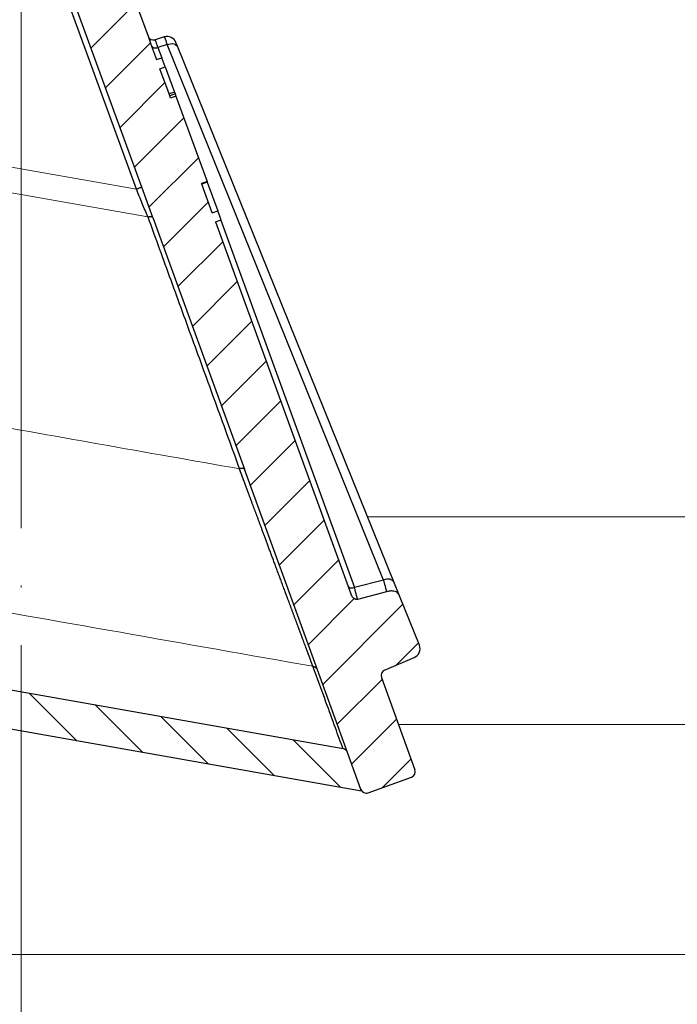
# Model space of a CAD drawing. Units: millimetres. Extents: x 2673 to 4786, y 0 to 1485.
# Drawn here: x 3307 to 3341, y 851 to 902 of the extents above; entities that cross this region are included whole.
import ezdxf

# ---------------------------------------------------------------- set-up
doc = ezdxf.new("R2010")
doc.units = ezdxf.units.MM
doc.linetypes.add('ACAD_ISO04W100', pattern=[30, 24, -3, 0, -3])
doc.linetypes.add('DOT_CENTER', pattern=[14, 12, -1, 0, -1])
doc.layers.add('1', color=7, linetype='Continuous')
for name, color, linetype, lineweight in [('вспомогательный', 140, 'Continuous', 20), ('маскировка', 93, 'Continuous', 25), ('Оси', 10, 'ACAD_ISO04W100', 13), ('Основной', 7, 'Continuous', 30), ('штриховка', 251, 'Continuous', 0)]:
    doc.layers.add(name, color=color, linetype=linetype, lineweight=lineweight)

# ---------------------------------------------------------------- blocks, each defined once
blk = doc.blocks.new('3100ТК')
blk.add_wipeout([(3.5278769005199564, -162.7228703031014), (57.59005472701075, -162.7228703031014), (58.5278769005195, -159.22287030310162), (58.5278769005195, -100.1790672094084), (58.68386217004726, -99.22496177016671), (58.9854768711052, -98.58690866525197), (59.341032867026506, -98.12594536306474), (59.622332971596904, -97.86131311700615), (62.486272092455664, -96.13639238984712), (64.07137401542423, -95.01114608467805), (65.46066943735123, -93.7029402892162), (66.96454727322603, -91.82052485763947), (67.92068913994183, -90.18948585170708), (68.50633291842126, -88.8750068461998), (68.97345376208943, -87.47393195383881), (69.32861487116435, -85.89026651668038), (69.47448001242299, -84.56884075721231), (69.51915553922683, -83.6637342187808), (69.52787690052266, -32.13529842662831), (69.67432350992951, -31.781745036035545), (70.02787690052287, -31.63529842662868), (71.52787690051875, -31.63529842662868), (71.88143029111211, -31.488851817221843), (72.02787690051866, -31.135298426629078), (72.02787690051866, -30.135298880859665), (72.17432350992522, -29.781745490265678), (72.52787690051859, -29.63529888085887), (76.02787690052679, -29.63529888085887), (77.21920744450703, -29.38861170997623), (78.14919724408641, -28.756619224418927), (78.81992185376706, -27.732789190194666), (79.02787690052693, -26.6352988808587), (79.02787690052693, -23.844133663866046), (79.17432350993349, -23.49058027327206), (79.52787690052685, -23.344133663866415), (96.8403497520822, -23.344133663866415), (97.53814021192412, -23.060435607290856), (97.84000707705782, -22.370310612173313), (97.85378749219552, -21.84405778959652), (111.54143029111896, -8.156414990671578), (111.89498368171233, -8.009968381264713), (112.52787690052729, -8.009968381264713), (113.83240447199748, -7.7577688393089375), (115.0027506346803, -6.984842115417962), (115.77943491309559, -5.80510176856626), (116.02787690052736, -4.509968381264997), (116.02787690052736, -3.4545161714817993), (116.16820700035785, -3.1071869862518895), (116.51042715217622, -2.954820757972783), (126.52787690052668, -2.6050037044150542), (126.52787690052668, 0.4472650383831933), (119.04226346655261, 0.18586165715035463), (118.78650310673257, 0.17693030858021075), (117.2732003413166, 0.12408461153776784), (116.09582195382842, 0.08296965226367092), (113.96089172433071, 0.008416245838276382), (100.07460722452241, 0.007385945701344099), (99.47358309206537, 0.007341587479743339), (98.93887265809457, 0.0073021235003807305), (98.27423136953365, 0.007253070053138799), (97.5126269812622, 0.007196860303110952), (97.15422498841355, 0.007170408661380634), (96.05661097344937, 0.007089399924609552), (95.09341633656236, 0.007018311928476351), (94.42449472080423, 0.006968942574275161), (92.15952917205199, 0.006801778165424821), (91.1381687267288, 0.006726397277105889), (89.93523968963149, 0.006637615828992693), (89.66287804242268, 0.006617514342792674), (89.29973460992784, 0.006590712761948225), (88.73231232629573, 0.006548834504428669), (88.339095941122, 0.006519813407521724), (87.61229874486594, 0.006466172581184537), (86.64883958156878, 0.0063950650618664895), (86.64883958156877, 0.0063950650618664895), (83.45574591227276, 0.006159400718928509), (3.5278769005199138, 0.0006672033929362442)]).dxf.layer = 'маскировка'
blk.add_wipeout([(3.5278769015325917, -162.7228703031014), (-50.5343009249582, -162.7228703034379), (-51.47212309848875, -159.222870303444), (-51.47212309885628, -100.17906720975077), (-51.62810836838997, -99.22496177051005), (-51.929723069451875, -98.58690866559724), (-52.28527906537605, -98.12594536341217), (-52.5665791699481, -97.86131311735534), (-55.43051829081761, -96.13639239021416), (-57.01562021379318, -95.01114608505495), (-58.40491563572832, -93.70294028960174), (-59.90879347161482, -91.82052485803436), (-60.864935338340786, -90.18948585210794), (-61.45057911682841, -88.87500684660426), (-61.917699960505296, -87.47393195424621), (-62.27286106959007, -85.89026651709), (-62.41872621085694, -84.56884075762281), (-62.4634017376664, -83.66373421919161), (-62.472123099282975, -32.135298427039146), (-62.61856970869203, -31.78174503644729), (-62.972123099286314, -31.635298427042613), (-64.47212309928217, -31.635298427051964), (-64.82567648987647, -31.488851817647316), (-64.97212309928521, -31.13529842705546), (-64.97212309929144, -30.135298881286047), (-65.11856970870019, -29.78174549069297), (-65.47212309929448, -29.635298881288378), (-68.97212309930266, -29.63529888131015), (-70.16345364328447, -29.38861171043493), (-71.09344344286777, -28.756619224883423), (-71.7641680525548, -27.73278919066334), (-71.9721230993215, -26.63529888132865), (-71.97212309933886, -23.844133664336), (-72.11856970874761, -23.49058027374292), (-72.4721230993419, -23.344133664339495), (-89.78459595089726, -23.34413366444724), (-90.48238641074092, -23.06043560787603), (-90.78425327587894, -22.370310612760363), (-90.79803369101991, -21.844057790183655), (-104.48567649002855, -8.156414991343922), (-104.83922988062284, -8.009968381939274), (-105.4721230994378, -8.009968381943196), (-106.77665067090955, -7.757768839995549), (-107.94699683359717, -6.984842116111878), (-108.7236811120198, -5.805101769264979), (-108.97212309945965, -4.509968381965251), (-108.97212309946622, -3.4545161721820534), (-109.11245319929886, -3.1071869869530246), (-109.45467335111819, -2.9548207586760213), (-119.4721230994708, -2.6050037051806783), (-119.4721230994898, 0.4472650376175693), (-111.98650966551412, 0.18586165643137065), (-111.25624958920444, 0.16036041335664208), (-110.21744654026676, 0.12408461153734152), (-109.40185767969943, 0.09560362093736785), (-107.6820675274702, 0.035547225457179366), (-95.41577133291209, -0.007042103142509859), (-93.90363128278544, -0.00693050056310085), (-92.27694204773452, -0.006810443750481454), (-91.88267612699376, -0.006781345193360266), (-91.03232433718658, -0.006718585495150364), (-90.34499789240726, -0.006667857783668296), (-89.03906093668125, -0.00657147389858892), (-88.12261707536398, -0.006503836315090439), (-87.36782708966751, -0.006448129497897526), (-85.78262887765581, -0.006331134905138924), (-85.16709683688374, -0.006285705936107888), (-84.36519586411691, -0.0062265221211248445), (-83.51748145296317, -0.006163957073056281), (-82.6926868942639, -0.006103083610781823), (-81.82206660863325, -0.006038828008570363), (-80.81397098916734, -0.005964426122716304), (-79.30184614484551, -0.00585282466551007), (-81.3180187989003, -0.006001627065614912), (-78.06464877645872, -0.005761514063976847), (-76.39999211123315, 0.006159400221406486), (3.527876900519733, 0.0006672033929362442)]).dxf.layer = 'маскировка'
at = {"layer": 'вспомогательный', "linetype": 'Continuous'}
for p, q in [((67.02787690051991, -83.42621670315657), (-50.97230347399045, -83.42621670315657)), ((60.78414148193815, -94.24791497502156), (-45.61348919803095, -94.24791497502156)), ((40.02637340097954, -106.2484426160318), (-14.73531879418169, -106.2484426160318))]:
    blk.add_line(p, q, dxfattribs=at)
blk = doc.blocks.new('05100 4Е')
at = {"layer": 'штриховка', "linetype": 'Continuous'}
h = blk.add_hatch(dxfattribs=at)
h.set_pattern_fill('_USER', color=256, scale=2, angle=315, pattern_type=0)
h.set_pattern_definition([(315, (0, 0), (1.414213562373095, 1.414213562373095), [])])
edge = h.paths.add_edge_path()
edge.add_arc((22121.54357445713, 2684.752693139847), 10, 180, 204.9999999999777)
edge.add_line((22112.48049658676, 2680.52651052244), (22126.42189806328, 2650.62907857444))
edge.add_arc((22142.73548215487, 2658.236264529777), 18.00006400189556, 205.0001060516264, 259.9998939486536)
edge.add_line((22139.60977103207, 2640.509667731487), (22187.02672634169, 2632.148779167203))
edge.add_arc((22186.97463188851, 2631.853336841436), 0.2999999998452059, 19.999999982949987, 80.00000001708548, ccw=False)
edge.add_line((22187.25653967463, 2631.955942884297), (22187.95575424945, 2630.034866628616))
edge.add_line((22187.95575424945, 2630.034866628616), (22187.98716173535, 2629.948575270302))
edge.add_line((22187.98716173535, 2629.948575270302), (22139.26262856194, 2638.5400250912))
edge.add_arc((22142.7355921163, 2658.236180152805), 20.00000000151875, 205.0000000014817, 259.9999999978242, ccw=False)
edge.add_line((22124.60943637442, 2649.783814916867), (22110.66788101269, 2679.681576872758))
edge.add_arc((22121.5435104606, 2684.752981825959), 11.99993600348089, 179.9999322584103, 205.0000677415904, ccw=False)
edge.add_line((22109.54357445713, 2684.752996013647), (22109.54357445713, 2689.735636566192))
edge.add_arc((22109.04357445713, 2689.735636566192), 0.5, 0, 90)
edge.add_line((22109.04357445713, 2690.235636566192), (22107.54357445713, 2690.235636566192))
edge.add_arc((22107.54357445713, 2690.735636566192), 0.5, 180, 270, ccw=False)
edge.add_line((22107.04357445713, 2690.735636566192), (22107.04357445713, 2692.424843044882))
edge.add_arc((22107.54357445713, 2692.424843044882), 0.4999999999999176, 95.00000000007742, 180, ccw=False)
edge.add_line((22107.49999658576, 2692.922940393928), (22108.86972117996, 2693.042775768073))
edge.add_arc((22108.84357445713, 2693.341634177501), 0.2999999999998171, 275.0000000000774, 360)
edge.add_line((22109.14357445713, 2693.341634177501), (22109.14357445713, 2696.302047165619))
edge.add_arc((22108.84357445713, 2696.302047165619), 0.3000000000000114, 0, 84.9999999999227)
edge.add_line((22108.86972117996, 2696.600905575046), (22107.49999658576, 2696.720740949191))
edge.add_arc((22107.54357445713, 2697.218838298237), 0.5, 180, 264.9999999999227, ccw=False)
edge.add_line((22107.04357445713, 2697.218838298237), (22107.04357445713, 2700.03513749086))
edge.add_arc((22107.54357445713, 2700.03513749086), 0.5, 90, 180, ccw=False)
edge.add_line((22107.54357445713, 2700.53513749086), (22109.97239989186, 2700.53513749086))
edge.add_arc((22109.97239989186, 2699.53513749086), 1.000000000000001, 15.000000000021373, 90, ccw=False)
edge.add_line((22110.93832571815, 2699.793956535962), (22111.54357445713, 2697.53513749086))
edge.add_line((22111.54357445713, 2697.53513749086), (22111.54357445713, 2684.752693139847))
h = blk.add_hatch(dxfattribs=at)
h.set_pattern_fill('_USER', color=256, scale=2, angle=225, pattern_type=0)
h.set_pattern_definition([(225, (0, 0), (1.414213562373095, -1.414213562373095), [])])
edge = h.paths.add_edge_path()
edge.add_line((22175.67983016949, 2672.534104041731), (22175.86776869365, 2672.602508070396))
edge.add_line((22175.86776869365, 2672.602508070396), (22174.15766797702, 2677.300971174326))
edge.add_line((22174.15766797702, 2677.300971174326), (22173.96972945287, 2677.232567145661))
edge.add_line((22173.96972945287, 2677.232567145661), (22172.1689363941, 2682.180205411728))
edge.add_arc((22171.22924377332, 2681.838185268402), 0.9999999999999366, 20.00000000002822, 70.2850550009711)
edge.add_arc((22171.22924377332, 2681.838185268402), 0.9999999999999796, 70.2850550009711, 77.63042029601277)
edge.add_arc((22171.22924377332, 2681.838185268402), 0.99999999999984, 77.63042029601277, 109.9999999999892)
edge.add_line((22170.88722362999, 2682.777877889188), (22169.9475310092, 2682.435857745862))
edge.add_arc((22170.28955115253, 2681.496165125076), 1.000000000000019, 109.9999999999892, 142.3695797038993)
edge.add_arc((22170.28955115253, 2681.496165125076), 0.9999999999998471, 142.3695797038993, 149.7151893005279)
edge.add_arc((22170.28955115253, 2681.496165125076), 0.999999999999717, 149.7151893005279, 200.0000000000282)
edge.add_line((22169.34985853174, 2681.154144981751), (22169.40617692017, 2680.99941148126))
edge.add_line((22169.40617692017, 2680.99941148126), (22169.83456486015, 2679.822425289388))
edge.add_line((22169.83456486015, 2679.822425289388), (22170.70589155719, 2677.428474864302))
edge.add_line((22170.70589155719, 2677.428474864302), (22171.91190117661, 2674.114990667306))
edge.add_line((22171.91190117661, 2674.114990667306), (22176.53306002206, 2661.418461087706))
edge.add_line((22176.53306002206, 2661.418461087706), (22177.10728643015, 2659.840786997836))
edge.add_line((22177.10728643015, 2659.840786997836), (22181.88398506906, 2646.716915347891))
edge.add_line((22181.88398506906, 2646.716915347891), (22185.68761741915, 2636.266521354109))
edge.add_line((22185.68761741915, 2636.266521354109), (22187.25653967463, 2631.955942884297))
edge.add_line((22187.25653967463, 2631.955942884297), (22187.95575424945, 2630.034866628616))
edge.add_arc((22188.23766203604, 2630.137472671448), 0.3000000002762953, 199.9999999471843, 289.999999947201)
edge.add_line((22188.34026807887, 2629.855564884859), (22190.59553036876, 2630.67641322884))
edge.add_arc((22190.49292432541, 2630.958321015241), 0.3000000002764121, 290.0000000527819, 380.0000000527641)
edge.add_line((22190.77483211181, 2631.060927058593), (22189.02529303684, 2635.867746161517))
edge.add_arc((22189.30720082308, 2635.970352204514), 0.3000000000001616, 112.9999999999992, 199.9999999999793, ccw=False)
edge.add_line((22189.18998148453, 2636.24650366055), (22190.73836845187, 2636.903754933931))
edge.add_arc((22190.54300288763, 2637.364007360658), 0.499999999999939, 293.0000000000043, 381.999999999975)
edge.add_line((22191.00659481491, 2637.551310657365), (22189.96601145701, 2640.126844846392))
edge.add_spline(control_points=[(22189.96601145701, 2640.126844846392), (22189.95946406938, 2640.141857361149), (22189.94648031845, 2640.17162778961), (22189.92118901722, 2640.212797718864), (22189.89091003412, 2640.250750536105), (22189.84926400872, 2640.289961509026), (22189.78062442186, 2640.334646804632), (22189.68297794678, 2640.368160707053), (22189.57818749295, 2640.379176789569), (22189.47871607992, 2640.37372298511), (22189.38804959015, 2640.356127439601), (22189.3257714126, 2640.338887965238), (22189.29690541088, 2640.33089744337)], knot_values=[0, 0, 0, 0, 0.04908791234590081, 0.0973433487159202, 0.1444576527930505, 0.1943704446845533, 0.2683269709640907, 0.3884819519687234, 0.5000686437457336, 0.5825269032702154, 0.68653514002709, 0.7763916730612028, 0.7763916730612028, 0.7763916730612028, 0.7763916730612028], degree=3, periodic=0)
edge.add_line((22189.29690541088, 2640.33089744337), (22187.7866990784, 2639.932465193973))
edge.add_spline(control_points=[(22187.7866990784, 2639.932465193973), (22187.78342268924, 2639.931684610353), (22187.77652431119, 2639.930041120815), (22187.76331695853, 2639.928180653594), (22187.74354475356, 2639.927223348754), (22187.71424910429, 2639.929978596264), (22187.67689814232, 2639.939803516663), (22187.63145613818, 2639.960310755588), (22187.58469872993, 2639.992544643959), (22187.54333770374, 2640.032667120356), (22187.50931304815, 2640.075405750958), (22187.48059850312, 2640.119824683169), (22187.46643606106, 2640.153358295978), (22187.45935715564, 2640.170119635432)], knot_values=[0, 0, 0, 0, 0.01009979517494005, 0.02126492646722849, 0.03995890936419691, 0.06936567653975098, 0.1091587595104012, 0.1552621737373285, 0.218269260265641, 0.2784874918873474, 0.3274553575218648, 0.3819846054566408, 0.4364782883843464, 0.4364782883843464, 0.4364782883843464, 0.4364782883843464], degree=3, periodic=0)
edge.add_line((22187.45935715564, 2640.170119635432), (22187.29822110992, 2640.612837282513))
edge.add_line((22187.29822110992, 2640.612837282513), (22180.38314405136, 2659.611855354683))
edge.add_line((22180.38314405136, 2659.611855354683), (22180.6650518376, 2659.714461397681))
edge.add_line((22180.6650518376, 2659.714461397681), (22180.49409483093, 2660.184161913196))
edge.add_line((22180.49409483093, 2660.184161913196), (22180.21213151632, 2660.081708433162))
edge.add_line((22180.21213151632, 2660.081708433162), (22179.66495481539, 2661.585064063429))
edge.add_line((22179.66495481539, 2661.585064063429), (22179.65254675991, 2661.619154915672))
edge.add_line((22179.65254675991, 2661.619154915672), (22179.93445454615, 2661.72176095867))
edge.add_line((22179.93445454615, 2661.72176095867), (22178.31757396913, 2666.164103833989))
edge.add_line((22178.31757396913, 2666.164103833989), (22178.03566618289, 2666.061497790991))
edge.add_line((22178.03566618289, 2666.061497790991), (22177.98905611309, 2666.189557905299))
edge.add_line((22177.98905611309, 2666.189557905299), (22177.95601379423, 2666.280340930231))
edge.add_line((22177.95601379423, 2666.280340930231), (22177.47608142647, 2667.598944273513))
edge.add_line((22177.47608142647, 2667.598944273513), (22177.75793368433, 2667.701702879473))
edge.add_line((22177.75793368433, 2667.701702879473), (22177.58697472115, 2668.171408770454))
edge.add_line((22177.58697472115, 2668.171408770454), (22177.30506693492, 2668.068802727456))
edge.add_line((22177.30506693492, 2668.068802727456), (22177.04918826608, 2668.771823592202))
edge.add_line((22177.04918826608, 2668.771823592202), (22176.85984902217, 2669.292028889461))
edge.add_line((22176.85984902217, 2669.292028889461), (22175.67983016949, 2672.534104041731))
at = {"color": 0, "linetype": 'Continuous'}
for p, q in [((22176.25115228524, 2661.315854908949), (22171.6299932866, 2674.012384909446)), ((22176.53306002206, 2661.418461087706), (22171.91190117661, 2674.114990667306)), ((22177.85863507098, 2668.855412844232), (22177.37511389206, 2668.707585584701)), ((22177.37511389206, 2668.707585584701), (22177.57216712662, 2668.166186272325)), ((22189.13435311275, 2640.947031356228), (22177.85863507098, 2668.855412844232)), ((22180.65035356151, 2659.708938549592), (22187.6241467359, 2640.548599275012)), ((22189.13435311275, 2640.947031356228), (22187.6241467359, 2640.548599275012)), ((22187.02672634169, 2632.148779167203), (22139.60977103207, 2640.509667731487))]:
    blk.add_line(p, q, dxfattribs=at)
at = {"color": 7, "linetype": 'Continuous'}
for p, q in [((22176.53306002206, 2661.418461087706), (22171.91190117661, 2674.114990667306)), ((22175.67983016949, 2672.534104041731), (22176.85984902217, 2669.292028889461)), ((22176.85984902217, 2669.292028889461), (22177.04918826608, 2668.771823592202)), ((22177.70585625837, 2669.253389914758), (22177.22946831983, 2669.10774350567)), ((22177.04918826608, 2668.771823592202), (22177.30506693492, 2668.068802727456)), ((22178.39559006451, 2668.764642723443), (22178.31563403801, 2668.962540833484)), ((22189.67130810628, 2640.856261235439), (22178.39559006451, 2668.764642723443)), ((22177.30506693492, 2668.068802727456), (22177.58697472115, 2668.171408770454)), ((22177.75793368433, 2667.701702879473), (22177.58697472115, 2668.171408770454)), ((22177.47608142647, 2667.598944273513), (22177.75793368433, 2667.701702879473)), ((22177.75793368433, 2667.701702879473), (22178.23792158047, 2666.382946973228)), ((22177.95601379423, 2666.280340930231), (22177.47608142647, 2667.598944273513)), ((22178.23792158047, 2666.382946973228), (22177.95601379423, 2666.280340930231)), ((22177.98905611309, 2666.189557905299), (22177.95601379423, 2666.280340930231)), ((22178.27096389932, 2666.292163948297), (22177.98905611309, 2666.189557905299)), ((22178.03566618289, 2666.061497790991), (22177.98905611309, 2666.189557905299)), ((22178.31757396913, 2666.164103833989), (22178.03566618289, 2666.061497790991)), ((22178.23792158047, 2666.382946973228), (22178.27096389932, 2666.292163948297)), ((22178.27096389932, 2666.292163948297), (22178.31757396913, 2666.164103833989)), ((22178.31757396913, 2666.164103833989), (22179.93445454615, 2661.72176095867)), ((22179.93445454615, 2661.72176095867), (22179.65254675991, 2661.619154915672)), ((22179.66495481539, 2661.585064063429), (22179.65254675991, 2661.619154915672)), ((22179.94686260162, 2661.687670106427), (22179.66495481539, 2661.585064063429)), ((22180.21213151632, 2660.081708433162), (22179.66495481539, 2661.585064063429)), ((22179.93445454615, 2661.72176095867), (22179.94686260162, 2661.687670106427)), ((22179.94686260162, 2661.687670106427), (22180.49409483093, 2660.184161913196)), ((22177.10728643015, 2659.840786997836), (22176.53306002206, 2661.418461087706)), ((22177.10728643015, 2659.840786997836), (22176.53306002206, 2661.418461087706)), ((22180.21213151632, 2660.081708433162), (22180.49409483093, 2660.184161913196)), ((22180.6650518376, 2659.714461397681), (22180.49409483093, 2660.184161913196)), ((22177.10728643015, 2659.840786997836), (22181.88398506906, 2646.716915347891)), ((22177.10728643015, 2659.840786997836), (22181.88398506906, 2646.716915347891)), ((22180.38314405136, 2659.611855354683), (22180.6650518376, 2659.714461397681)), ((22180.38314405136, 2659.611855354683), (22187.29822110992, 2640.612837282513)), ((22185.68761741915, 2636.266521354109), (22181.88398506906, 2646.716915347891)), ((22185.68761741915, 2636.266521354109), (22181.88398506906, 2646.716915347891)), ((22187.29822110992, 2640.612837282513), (22187.45935715564, 2640.170119635432)), ((22189.96601145701, 2640.126844846392), (22189.67130810628, 2640.856261235439)), ((22189.29690541088, 2640.33089744337), (22187.7866990784, 2639.932465193973)), ((22191.00659481491, 2637.551310657365), (22189.96601145701, 2640.126844846392)), ((22187.98716173535, 2629.948575270302), (22139.26262856194, 2638.5400250912)), ((22189.18998148453, 2636.24650366055), (22190.73836845187, 2636.903754933931)), ((22187.25653967463, 2631.955942884297), (22185.68761741915, 2636.266521354109)), ((22187.25653967463, 2631.955942884297), (22185.68761741915, 2636.266521354109)), ((22189.02529303684, 2635.867746161517), (22190.77483211181, 2631.060927058593)), ((22187.95575424945, 2630.034866628616), (22187.25653967463, 2631.955942884297)), ((22187.95575424945, 2630.034866628616), (22187.25653967463, 2631.955942884297)), ((22188.34026807887, 2629.855564884859), (22190.59553036876, 2630.67641322884)), ((22187.98716173535, 2629.948575270302), (22187.95575424945, 2630.034866628616))]:
    blk.add_line(p, q, dxfattribs=at)
for centre, radius, start, end in [((22177.14175680841, 2669.394634932459), 0.3000000000000004, 200.000000000016, 287.0000000000305), ((22177.85204211073, 2668.775237536776), 0.5000000000000339, 21.99999999997505, 107.0000000000343), ((22190.54300288763, 2637.364007360658), 0.499999999999939, 293.0000000000043, 21.99999999997505), ((22189.30720082308, 2635.970352204514), 0.3000000000001616, 112.9999999999992, 199.9999999999792), ((22186.97463188851, 2631.853336841436), 0.2999999998452059, 19.99999998295005, 80.00000001708551), ((22190.49292432541, 2630.958321015241), 0.3000000002764121, 290.0000000527819, 20.00000005276413), ((22188.23766203604, 2630.137472671448), 0.3000000002762953, 199.9999999471843, 289.999999947201)]:
    blk.add_arc(centre, radius, start, end, dxfattribs=at)
at = {"color": 0, "linetype": 'Continuous'}
for points in [[(22177.70585625837, 2669.253389914758), (22177.71197584166, 2669.247729840901), (22177.72218366542, 2669.228481683057), (22177.7363564473, 2669.195943827903), (22177.75437090492, 2669.150414662114), (22177.76513236032, 2669.121932669202), (22177.78048405475, 2669.080161440629), (22177.80088143808, 2669.023131026724), (22177.8267799602, 2668.948871477815), (22177.85863507098, 2668.855412844232)], [(22177.04918826608, 2668.771823592202), (22177.16711869684, 2668.688697894886), (22177.37511389206, 2668.707585584701)], [(22177.37511389206, 2668.707585584701), (22177.34574107543, 2668.796704117767), (22177.31898307826, 2668.876301516169), (22177.29511610153, 2668.945564009612), (22177.27441634619, 2669.003677827804), (22177.25731059577, 2669.049438721566), (22177.24402741551, 2669.082253676527), (22177.23470169399, 2669.101797126593), (22177.22946831983, 2669.10774350567)], [(22177.85863507098, 2668.855412844232), (22178.19846757709, 2668.895123898209), (22178.39559006451, 2668.764642723443)], [(22176.53306002206, 2661.418461087706), (22176.52316341955, 2661.414858989527), (22176.51326681262, 2661.411256903485), (22176.48675987944, 2661.401609151797), (22176.4504911697, 2661.388408406297), (22176.40575643246, 2661.372126278718), (22176.35492103743, 2661.353623691134), (22176.30379356999, 2661.335014795063), (22176.25115228524, 2661.315854908949)], [(22176.84833142886, 2659.868354496627), (22176.70420096654, 2660.21771183403), (22176.5556486706, 2660.577787187732), (22176.40410632542, 2660.945110147063), (22176.25115228524, 2661.315854908949)], [(22176.84833142886, 2659.868354496627), (22176.87820766369, 2659.875630715063), (22176.90840110546, 2659.881528242193), (22176.93836094576, 2659.885809956663), (22176.96746232334, 2659.888249850112), (22176.99503572687, 2659.888730496341), (22177.0205215263, 2659.887184303396), (22177.03793161328, 2659.884672460464), (22177.05360924413, 2659.881062688287), (22177.06746667261, 2659.876416082426), (22177.07941615246, 2659.870793738439), (22177.09144478203, 2659.862618648659), (22177.1003761924, 2659.853347904282), (22177.1063428575, 2659.843170343473), (22177.10683230469, 2659.841982616413), (22177.10728643015, 2659.840786997836)], [(22176.84833142886, 2659.868354496627), (22178.04276985394, 2656.587153101202), (22179.23678305833, 2653.306525472289), (22180.43092959664, 2650.025643080143), (22181.62507613494, 2646.744760687997)], [(22181.88398506906, 2646.716915347891), (22181.88354138171, 2646.71808478198), (22181.88306406581, 2646.719246715427), (22181.87709332251, 2646.729467467017), (22181.86814967198, 2646.738779730957), (22181.85610000301, 2646.746993604987), (22181.84415039867, 2646.752634920729), (22181.83029438936, 2646.757300678868), (22181.8146196321, 2646.760929691452), (22181.79721378389, 2646.763460770525), (22181.77173533854, 2646.765032199077), (22181.744170785, 2646.764575897197), (22181.71507897719, 2646.762159042403), (22181.68512876281, 2646.757898593566), (22181.65494440249, 2646.752020196819), (22181.62507613494, 2646.744760687997)], [(22185.45612612707, 2636.449835882567), (22185.455771589, 2636.450788719557), (22185.45472655571, 2636.45359707122), (22185.45300266402, 2636.458229666812), (22185.45061155075, 2636.464655235595), (22185.44756485272, 2636.472842506825), (22185.44387420674, 2636.482760209763), (22185.43955124964, 2636.494377073666), (22185.43460761824, 2636.507661827794), (22185.42905494935, 2636.522583201406), (22185.42290487979, 2636.539109923759), (22185.41616904639, 2636.557210724114), (22185.40885908595, 2636.576854331728), (22185.40098663531, 2636.598009475861), (22185.39256333127, 2636.62064488577), (22185.38360081066, 2636.644729290717), (22185.37411071029, 2636.670231419957), (22185.36410466699, 2636.697120002752), (22185.35359431758, 2636.725363768359), (22185.34259129886, 2636.754931446037), (22185.33110724767, 2636.785791765045), (22185.31915380081, 2636.817913454643), (22185.30674259512, 2636.851265244087), (22185.2938852674, 2636.885815862638), (22185.28059345448, 2636.921534039554), (22185.26687879318, 2636.958388504094), (22185.2527529203, 2636.996347985516), (22185.23822747268, 2637.035381213081), (22185.22331408714, 2637.075456916044), (22185.20802440048, 2637.116543823669), (22185.19237004953, 2637.158610665209), (22185.17636267111, 2637.201626169927), (22185.16001390204, 2637.245559067081), (22185.14333537914, 2637.290378085928), (22185.12633873921, 2637.336051955728), (22185.1090356191, 2637.382549405741), (22185.0914376556, 2637.429839165223), (22185.07355648555, 2637.477889963435), (22185.05540374576, 2637.526670529635), (22185.03699107304, 2637.576149593082), (22185.01833010422, 2637.626295883034), (22184.99943247612, 2637.677078128751), (22184.98030982556, 2637.728465059492), (22184.96097378935, 2637.780425404514), (22184.94143600431, 2637.832927893077), (22184.92170810726, 2637.88594125444), (22184.90180173503, 2637.939434217861), (22184.88172852442, 2637.993375512599), (22184.86150011227, 2638.047733867913), (22184.84112813538, 2638.102478013062), (22184.82062423058, 2638.157576677304), (22184.80000003468, 2638.212998589899), (22184.7792671845, 2638.268712480105), (22184.75843731687, 2638.32468707718), (22184.7375220686, 2638.380891110384), (22184.71653307651, 2638.437293308976), (22184.69548197742, 2638.493862402213), (22184.67438040815, 2638.550567119356), (22184.65324000551, 2638.607376189662), (22184.63207240633, 2638.664258342391), (22184.61088924743, 2638.721182306802), (22184.58970216561, 2638.778116812152), (22184.56852279771, 2638.835030587701), (22184.54736278054, 2638.891892362709), (22184.52623375093, 2638.948670866432), (22184.50514734568, 2639.005334828131), (22184.48411520161, 2639.061852977064), (22184.46314895556, 2639.118194042489), (22184.44226024433, 2639.174326753666), (22184.42146070474, 2639.230219839854), (22184.40076197361, 2639.285842030311), (22184.38017568777, 2639.341162054296), (22184.35971348403, 2639.396148641067), (22184.33938699921, 2639.450770519884), (22184.31920787012, 2639.504996420005), (22184.2991877336, 2639.55879507069), (22184.27933822644, 2639.612135201196), (22184.25967098549, 2639.664985540783), (22184.24019764754, 2639.717314818709), (22184.22092984943, 2639.769091764234), (22184.20187922797, 2639.820285106615), (22184.18305741998, 2639.870863575112), (22184.16447606228, 2639.920795898985), (22184.14614679169, 2639.97005080749), (22184.12808124503, 2640.018597029887), (22184.11029105911, 2640.066403295436), (22184.09278787075, 2640.113438333393), (22184.07558331678, 2640.159670873019), (22184.05868903401, 2640.205069643574), (22184.04211665926, 2640.249603374313), (22184.02587782935, 2640.293240794498), (22184.0099841811, 2640.335950633385), (22183.99444735132, 2640.377701620237), (22183.94459246196, 2640.511673020999), (22183.89544123334, 2640.643753527407), (22183.84698866916, 2640.7739565657), (22183.79922977309, 2640.902295562122), (22183.75215954882, 2641.028783942914), (22183.70577300004, 2641.153435134316), (22183.66006513044, 2641.276262562571), (22183.61503094369, 2641.397279653919), (22183.57066544349, 2641.516499834604), (22183.52696363351, 2641.633936530865), (22183.48392051746, 2641.749603168945), (22183.441531099, 2641.863513175086), (22183.39979038183, 2641.975679975528), (22183.35869336964, 2642.086116996513), (22183.31823506611, 2642.194837664283), (22183.27841047492, 2642.30185540508), (22183.23921459976, 2642.407183645144), (22183.20064244432, 2642.510835810718), (22183.16268901228, 2642.612825328043), (22183.12534930732, 2642.71316562336), (22183.08861833314, 2642.81187012291), (22183.05249109342, 2642.908952252938), (22183.01696259185, 2643.004425439681), (22182.9820278321, 2643.098303109383), (22182.94768181787, 2643.190598688286), (22182.91391955284, 2643.28132560263), (22182.8807360407, 2643.370497278657), (22182.84812628514, 2643.45812714261), (22182.81608528983, 2643.544228620728), (22182.78460805847, 2643.628815139254), (22182.75368959474, 2643.711900124429), (22182.72332490232, 2643.793497002495), (22182.69350898491, 2643.873619199694), (22182.66423684619, 2643.952280142267), (22182.63550348983, 2644.029493256455), (22182.60730391954, 2644.1052719685), (22182.57963313899, 2644.179629704644), (22182.55248615188, 2644.252579891127), (22182.52585796188, 2644.324135954193), (22182.49974357268, 2644.394311320081), (22182.47413798797, 2644.463119415035), (22182.44903621143, 2644.530573665294), (22182.42443324675, 2644.596687497101), (22182.40032409762, 2644.661474336697), (22182.37670376772, 2644.724947610325), (22182.35356726074, 2644.787120744224), (22182.33090958035, 2644.848007164638), (22182.30872573026, 2644.907620297807), (22182.28701071414, 2644.965973569972), (22182.26575953567, 2645.023080407377), (22182.24496719856, 2645.078954236261), (22182.22462870647, 2645.133608482867), (22182.2047390631, 2645.187056573436), (22182.18529327213, 2645.239311934209), (22182.16628633725, 2645.290387991429), (22182.14771326215, 2645.340298171336), (22182.1295690505, 2645.389055900173), (22182.111848706, 2645.43667460418), (22182.09454723233, 2645.483167709599), (22182.07765963317, 2645.528548642673), (22182.06118091222, 2645.572830829642), (22182.04510607316, 2645.616027696748), (22182.02943011967, 2645.658152670231), (22182.01414805544, 2645.699219176336), (22181.99925488415, 2645.739240641301), (22181.9847456095, 2645.778230491369), (22181.97061523516, 2645.816202152783), (22181.95685876483, 2645.853169051782), (22181.94347120218, 2645.889144614609), (22181.93044755091, 2645.924142267505), (22181.91778281469, 2645.958175436711), (22181.90547199723, 2645.99125754847), (22181.89351010219, 2646.023402029023), (22181.88189213327, 2646.054622304611), (22181.87061309415, 2646.084931801475), (22181.85966798852, 2646.114343945858), (22181.84905182006, 2646.142872164001), (22181.83875959247, 2646.170529882146), (22181.82878630942, 2646.197330526533), (22181.81912697459, 2646.223287523405), (22181.80977659169, 2646.248414299003), (22181.80073016439, 2646.272724279569), (22181.79198269638, 2646.296230891343), (22181.78352919134, 2646.318947560568), (22181.77536465296, 2646.340887713486), (22181.76748408492, 2646.362064776337), (22181.75988249092, 2646.382492175363), (22181.75255487464, 2646.402183336806), (22181.74549623975, 2646.421151686907), (22181.73870158996, 2646.439410651908), (22181.73216592894, 2646.456973658052), (22181.72588426038, 2646.473854131577), (22181.71985158796, 2646.490065498727), (22181.71406291538, 2646.505621185742), (22181.70851324631, 2646.520534618865), (22181.70319758444, 2646.534819224338), (22181.69811093347, 2646.548488428401), (22181.69324829707, 2646.561555657296), (22181.68860467892, 2646.574034337265), (22181.68417508272, 2646.585937894549), (22181.67995451216, 2646.59727975539), (22181.67593797091, 2646.608073346029), (22181.67212046266, 2646.618332092707), (22181.6684969911, 2646.628069421667), (22181.66506255992, 2646.637298759149), (22181.6618121728, 2646.646033531397), (22181.65874083342, 2646.65428716465), (22181.65584354547, 2646.66207308515), (22181.65311531264, 2646.66940471914), (22181.65055113861, 2646.67629549286), (22181.64814602707, 2646.682758832552), (22181.64589498171, 2646.688808164457), (22181.64379300621, 2646.694456914818), (22181.64183510424, 2646.699718509875), (22181.64001627952, 2646.704606375871), (22181.63833153571, 2646.709133939046), (22181.6367758765, 2646.713314625643), (22181.63534430558, 2646.717161861902), (22181.63403182663, 2646.720689074065), (22181.63283344335, 2646.723909688375), (22181.63174415941, 2646.726837131072), (22181.6307589785, 2646.729484828397), (22181.62987290431, 2646.731866206594), (22181.62908094052, 2646.733994691902), (22181.62837809082, 2646.735883710564), (22181.6277593589, 2646.73754668882), (22181.62721974843, 2646.738997052914), (22181.62675426311, 2646.740248229085), (22181.62635790663, 2646.741313643576), (22181.62602568266, 2646.742206722629), (22181.62575259489, 2646.742940892484), (22181.62553364701, 2646.743529579383), (22181.6253638427, 2646.743986209568), (22181.62523818566, 2646.74432420928), (22181.62515167956, 2646.744557004762), (22181.6250993281, 2646.744698022253), (22181.62507613494, 2646.744760687997)], [(22189.67130810628, 2640.856261235439), (22189.47418561886, 2640.986742410206), (22189.13435311275, 2640.947031356228)], [(22189.13435311275, 2640.947031356228), (22189.15264932135, 2640.877681893165), (22189.17004976045, 2640.811727731036), (22189.1865144096, 2640.749320562229), (22189.20200324839, 2640.690612079134), (22189.21647625637, 2640.635753974137), (22189.22989341311, 2640.584897939629), (22189.24221469818, 2640.538195667997), (22189.25340009115, 2640.495798851631), (22189.2623295287, 2640.461952948739), (22189.27025907177, 2640.431897019312), (22189.27717844159, 2640.405670023743), (22189.28307735939, 2640.383310922426), (22189.28794554638, 2640.364858675753), (22189.29177272381, 2640.350352244118), (22189.29454861288, 2640.339830587914), (22189.29626293483, 2640.333332667533), (22189.29690541088, 2640.33089744337)], [(22187.6241467359, 2640.548599275012), (22187.41615154068, 2640.529711585197), (22187.29822110992, 2640.612837282513)], [(22187.7866990784, 2639.932465193973), (22187.78605658914, 2639.934900468198), (22187.78434225691, 2639.941398427567), (22187.7815663601, 2639.951920113071), (22187.77773917714, 2639.9664265657), (22187.77287098644, 2639.984878826445), (22187.76697206639, 2640.007237936298), (22187.76005269541, 2640.033464936251), (22187.75212315191, 2640.063520867292), (22187.7431937143, 2640.097366770415), (22187.73200832133, 2640.139763586782), (22187.71968703626, 2640.186465858413), (22187.70626987952, 2640.237321892921), (22187.69179687154, 2640.292179997918), (22187.67630803275, 2640.350888481013), (22187.6598433836, 2640.413295649821), (22187.6424429445, 2640.47924981195), (22187.6241467359, 2640.548599275012)], [(22187.02672634169, 2632.148779167203), (22186.82856176141, 2632.691449017402), (22186.63039718112, 2633.234118867601), (22186.13844401872, 2634.581322241747), (22185.45612612707, 2636.449835882567)], [(22185.45612612707, 2636.449835882567), (22185.49357643579, 2636.442193944962), (22185.53051652741, 2636.429542332354), (22185.56587618658, 2636.411854956641), (22185.59861583087, 2636.389445872492), (22185.62776900838, 2636.362842961001), (22185.65260978068, 2636.332858434275), (22185.67261947337, 2636.300412470545), (22185.68761741915, 2636.266521354109)]]:
    blk.add_spline(points, degree=3, dxfattribs=at)
at = {"color": 7, "linetype": 'Continuous'}
for points in [[(22187.7866990784, 2639.932465193973), (22187.77684053925, 2639.930270841529), (22187.76579248725, 2639.928658137614), (22187.74712099189, 2639.927741494257), (22187.71782802869, 2639.930326104551), (22187.67928810869, 2639.940233878549), (22187.63718052929, 2639.959008237253), (22187.58508625037, 2639.994449442775), (22187.54171050567, 2640.036220008871), (22187.51107307957, 2640.074419484922), (22187.48200602191, 2640.120555640098), (22187.45935715564, 2640.170119635432)], [(22189.96601145701, 2640.126844846392), (22189.94533713557, 2640.171366706473), (22189.92017526795, 2640.212542764487), (22189.89068906524, 2640.249289487183), (22189.85436175727, 2640.283518329034), (22189.79254453324, 2640.324116344137), (22189.67936300981, 2640.364454448873), (22189.56845847354, 2640.376774102342), (22189.48611300902, 2640.372462592299), (22189.3837896355, 2640.353817468435), (22189.29690541088, 2640.33089744337)]]:
    blk.add_spline(points, degree=3, dxfattribs=at)
at = {"layer": 'вспомогательный', "linetype": 'Continuous'}
for p, q in [((22162.43597325989, 2663.751843714437), (22176.25115228524, 2661.315854908949)), ((22162.68150366715, 2662.366348462067), (22176.84833142886, 2659.868354496627))]:
    blk.add_line(p, q, dxfattribs=at)
for points in [[(22161.26324139984, 2650.293134191955), (22162.72818941295, 2650.041381729567), (22164.21190984741, 2649.794188056687), (22165.66070966004, 2649.553151831388), (22167.02089580763, 2649.319871710835), (22174.32298597128, 2648.032316199416), (22181.62507613494, 2646.744760687997)], [(22160.57778888979, 2640.857237629582), (22161.75944013092, 2640.645646179497), (22162.9281284948, 2640.432462998745), (22164.1211704587, 2640.21499213742), (22165.37588027121, 2639.990525006214), (22175.41600319915, 2638.22018044439), (22185.45612612707, 2636.449835882567)]]:
    blk.add_spline(points, degree=3, dxfattribs=at)
blk = doc.blocks.new('05100.4е маск')
at = {"color": 7}
blk.add_wipeout([(22166.896580768615, 2619.983841283944), (22169.15184305798, 2620.804689627736), (22169.320475196644, 2620.9594969110035), (22169.331144801385, 2621.189203457325), (22167.581605726326, 2625.9960225605078), (22167.581605726326, 2626.2012346465012), (22167.746294174012, 2626.3747800595415), (22169.294681141353, 2627.032031332923), (22169.56126809717, 2627.3020600771556), (22169.56290750439, 2627.679587056357), (22156.888760959122, 2658.94716725316), (22156.951902753994, 2658.892919122434), (22156.871946727497, 2659.0908172324707), (22156.623623914904, 2659.354644779072), (22156.262168947847, 2659.3816663137495), (22155.78760942857, 2659.2340940489576), (22155.78578100931, 2659.236019904661), (22155.564216364353, 2659.254359181184), (22155.416161711655, 2659.4203052884527), (22154.236142858976, 2662.6623804407227), (22154.42408138313, 2662.730784469388), (22152.713980666504, 2667.4292475733173), (22152.526042142348, 2667.360843544652), (22151.900359971387, 2669.0798911811225), (22153.15485764842, 2669.804175752656), (22153.768015022917, 2670.4797026200536), (22153.870950942455, 2671.3619206137514), (22153.822020850526, 2671.6608792573093), (22153.50164041459, 2672.361929367529), (22152.862503778106, 2672.8046201561224), (22152.094646484857, 2672.8717935797463), (22151.269534893192, 2672.7233160594183), (22150.66327514763, 2672.478753800341), (22150.383228940256, 2673.2481744315055), (22150.383228940253, 2673.248174431506), (22149.934819439517, 2673.8884638734444), (22149.233555798364, 2674.2122039213277), (22148.46102882829, 2674.1448195921544), (22147.82371945668, 2673.6989652200127), (22147.496639049616, 2672.995700601328), (22147.5641510779, 2672.2221140015286), (22147.892912464224, 2671.318849516205), (22147.66309913129, 2671.5116857991106), (22146.829823322136, 2671.6586148066367), (22146.636200337645, 2671.7821499592824), (22146.586475449534, 2672.0061515858397), (22147.101142897656, 2674.9249757275234), (22147.26579459102, 2675.2157980697807), (22147.576097025812, 2675.3378470521993), (22158.654429366205, 2675.7247109422115), (22158.657919315872, 2675.624771859509), (22168.608495347897, 2675.9722536314334), (22168.605005398225, 2676.0721927141353), (22209.09988714661, 2676.3654169481765), (22209.09988714661, 2679.8639129651833), (22209.246415062724, 2680.217529083209), (22209.59988714661, 2680.3639129651833), (22211.09988714661, 2680.3639129651833), (22211.454969170565, 2680.511742351489), (22211.59988714661, 2680.8639129651833), (22211.599887146607, 2682.553119443874), (22211.468166083334, 2682.891389882628), (22211.143465017984, 2683.0512167929187), (22209.77374042379, 2683.1710521670643), (22209.57775908773, 2683.267750869883), (22209.500540830246, 2683.450117070551), (22209.500540830246, 2686.450117070551), (22209.578774234866, 2686.633276481705), (22209.77374042379, 2686.7291819740385), (22211.143465017984, 2686.8490173481828), (22211.46836911276, 2687.0093211106137), (22211.59988714661, 2687.347114697229), (22211.59988714661, 2688.663413889851), (22212.999698217587, 2688.663414344082), (22213.10336508908, 2688.6639807494935), (22213.453387821388, 2688.8099274030096), (22213.599887146596, 2689.163413889851), (22213.599887146596, 2690.163413889851), (22213.45257570368, 2690.5179461507646), (22213.099887146596, 2690.663413889851), (22086.09988714661, 2690.663413889851), (22085.7458478894, 2690.5167861701334), (22085.59988714661, 2690.163413889851), (22085.59988714661, 2687.347114697229), (22085.73122977064, 2687.0094265633957), (22086.056309275238, 2686.8490173481828), (22087.426033869437, 2686.729181974038), (22087.620824648537, 2686.632960123344), (22087.699887146617, 2686.4303235646103), (22087.699887146613, 2683.4699105764926), (22087.621027677964, 2683.2671181531764), (22087.426033869437, 2683.1710521670648), (22086.056309275238, 2683.0512167929196), (22085.730823711787, 2682.8907571659215), (22085.59988714661, 2682.553119443874), (22085.59988714661, 2680.8639129651833), (22085.746863036537, 2680.509949654151), (22086.09988714661, 2680.3639129651833), (22087.59988714661, 2680.3639129651833), (22087.95318382068, 2680.2174236304268), (22088.09988714661, 2679.8639129651833), (22088.099887146614, 2674.88127241264), (22088.099887146614, 2674.88127241264), (22088.099887146614, 2674.88127241264), (22088.099887146614, 2674.88127241264), (22088.38259105897, 2672.2603783362133), (22089.25399336004, 2669.694395735175), (22092.119956752784, 2663.5612617986912), (22103.165749063675, 2639.9120913163392), (22105.12703699913, 2636.5752615725646), (22107.729671224955, 2633.65295401329), (22110.716843185688, 2631.3839264529083), (22114.128752707886, 2629.6891947559775), (22117.86023054831, 2628.661768278281), (22117.818941252182, 2628.668301490057)], dxfattribs=at).dxf.layer = 'Основной'
at = {"layer": 'Основной', "color": 7}
blk.add_blockref('05100 4Е', (-21.44368731052236, -9.871723601007943), dxfattribs=at)
blk = doc.blocks.new('156 разр')
at = {"color": 7, "linetype": 'Continuous'}
blk.add_line((24012.63707131859, 1005.30488123714, -1508.091443032034), (24154.30443571228, 1005.30488123714, -1508.091443032034), dxfattribs=at)
at = {"layer": '1', "color": 1, "linetype": 'DOT_CENTER'}
blk.add_line((24088.54571321893, 1001.877672477354, -1508.091443032034), (24088.5456488418, 1114.276995332723, -1508.091443032034), dxfattribs=at)
blk = doc.blocks.new('156 разр с маск')
blk.add_wipeout([(24164.670585996617, 1005.30488123714), (24165.964648821162, 1005.4752370396604), (24167.171049676897, 1005.9746360014983), (24168.20629672564, 1006.7694275143735), (24169.001359962105, 1007.8058316781832), (24169.501015382153, 1009.0120096595206), (24176.142390676192, 1034.9316420961068), (24176.239078362698, 1035.6998397554912), (24176.24014114315, 1086.3084315717476), (24188.545696709447, 1086.3084315717476), (24189.045440151272, 1086.4424642724193), (24189.41170523773, 1086.8087034077475), (24189.545696709447, 1087.3084315717476), (24189.545696709443, 1102.3084315717479), (24189.411299178875, 1102.8095136179622), (24189.045440151272, 1103.1746612793072), (24188.545696709443, 1103.3084315717476), (24177.351252543518, 1103.3084315717476), (24177.083440366616, 1103.3451244613566), (24176.727685938138, 1103.5253838075955), (24176.482370838145, 1103.8276233657991), (24176.4116118286, 1104.0083329294791), (24176.406655285657, 1104.0315675845782), (24176.39573301187, 1104.1560989128225), (24176.39555307549, 1108.3084315717476), (24176.326908258183, 1108.6835852624083), (24176.116508683685, 1109.0022875303466), (24176.08127323075, 1109.0373287934822), (24175.790503655484, 1109.2272982975724), (24175.395696699245, 1109.3084315717476), (24001.68319632945, 1109.3082791542765), (24001.308337021965, 1109.2319819103514), (24000.970902786514, 1108.9982455173235), (24000.766830681277, 1108.6909413914861), (24000.697347037807, 1108.3084315717476), (24000.695696719657, 1104.1588271815785), (24000.679780927523, 1104.0083300752647), (24000.60903466292, 1103.8276463747627), (24000.363730433084, 1103.5253975359224), (24000.0079079942, 1103.345308247158), (23999.779879252113, 1103.3096321306084), (23999.740137574485, 1103.3084315717476), (23988.063174715193, 1103.3084315698666), (23987.562894269246, 1103.1744628294841), (23987.196832212216, 1102.8078267945243), (23987.06317471519, 1102.3084315698666), (23987.06317471519, 1087.3084315698666), (23987.19723827107, 1086.808008833396), (23987.563097298673, 1086.4424642724193), (23988.063174715193, 1086.3084315698666), (24000.368730281487, 1086.3084315698666), (24000.372214675685, 1035.6998387279086), (24000.467075469, 1034.942569858663), (24007.10865629658, 1009.0107860097448), (24007.608395664403, 1007.8040456298336), (24008.403052842015, 1006.7693282894766), (24009.438705949582, 1005.9746360014983), (24010.645106805347, 1005.4748401400288), (24011.938285428023, 1005.304881235259)]).translate(0, 0, -1508.091443032034).dxf.layer = 'маскировка'
at = {"layer": 'Основной', "color": 7}
blk.add_blockref('156 разр', (0, 0), dxfattribs=at)

msp = doc.modelspace()

# ---------------------------------------------------------------- hatches: boundary and pattern name
at = {"layer": 'штриховка'}
h = msp.add_hatch(dxfattribs=at)
h.set_pattern_fill('ANSI37', color=256, scale=6)
h.set_pattern_definition([(45, (-2.048422984216813, -175.2627943454689), (-13.47038418160373, 13.47038418160373), []), (135, (-2.048422984216813, -175.2627943454689), (-13.47038418160373, -13.47038418160373), [])])
edge = h.paths.add_edge_path()
edge.add_arc((3245.871168796757, 826.6586090067306), 2.000000000000922, 180, 272.53452863251454, ccw=False)
edge.add_line((3243.871168796756, 826.658609002645), (3243.872395484995, 837.6885715296792))
edge.add_arc((3245.871168796758, 837.7586090067284), 2.000000000001625, 92.84839898701398, 182.0068362318447, ccw=False)
edge.add_line((3245.771781865831, 839.7561380398008), (3247.686643930133, 839.7587287537758))
edge.add_arc((3247.671168796759, 840.7586090067305), 1.000000000000808, 270.8866952230796, 360)
edge.add_line((3248.67116879676, 840.7586090067305), (3248.671168796758, 847.7586090067299))
edge.add_line((3248.671168796758, 847.7586090067299), (3252.08938468716, 847.75860900673))
edge.add_line((3252.08938468716, 847.75860900673), (3252.08938468716, 850.5003155778003))
edge.add_line((3252.08938468716, 850.5003155778003), (3251.621233770488, 852.1876792637148))
edge.add_line((3251.621233770488, 852.1876792637148), (3250.127181047108, 853.4943648881241))
edge.add_line((3250.127181047108, 853.4943648881241), (3248.43952673028, 854.4748384857202))
edge.add_line((3248.43952673028, 854.4748384857202), (3245.39190366586, 856.8491328449023))
edge.add_line((3245.39190366586, 856.8491328449023), (3243.156427491272, 859.7857974374557))
edge.add_line((3243.156427491272, 859.7857974374557), (3241.596485777619, 863.446655365498))
edge.add_line((3241.596485777619, 863.446655365498), (3241.074185270404, 867.2426471005668))
edge.add_line((3241.074185270404, 867.2426471005668), (3241.071168793329, 918.6555630374195))
edge.add_arc((3240.571168796771, 918.6555043658966), 0.5000000000003648, 0.006723261292590483, 97.80984138228428)
edge.add_line((3240.50322592389, 919.150866623265), (3239.108751334237, 919.1569188136826))
edge.add_arc((3239.071168796767, 919.655504365897), 0.4999999999995244, 180.2300365384445, 274.31070717477036, ccw=False)
edge.add_line((3238.571172826608, 919.6534969237922), (3238.5668877193, 920.7207936493209))
edge.add_arc((3238.069569224145, 920.6547150363074), 0.5016892152727941, 7.568547641816696, 90.06546849693795)
edge.add_line((3238.06899597369, 921.1564039240706), (3234.620133477173, 921.1559035282695))
edge.add_arc((3234.571168796775, 924.1555039116655), 2.999999999999319, 180.5988564496432, 270.93519803555887, ccw=False)
edge.add_line((3231.571332662266, 924.1241484321966), (3231.57116879691, 926.9466691281899))
edge.add_arc((3231.071168796104, 926.9466691278539), 0.5000000008058123, 3.850944357684885e-08, 89.99999992308534)
edge.add_line((3231.071168796776, 927.4466691286597), (3228.145476760112, 927.4466691281681))
edge.add_line((3228.145476760112, 927.4466691281681), (3227.560350981239, 927.4466691281644))
edge.add_arc((3227.447595984695, 927.439905887271), 0.1129576499088183, 3.432587896822377, 356.5674121031776)
edge.add_line((3227.560350981239, 927.4331426463776), (3220.206454207314, 927.4601956099056))
edge.add_arc((3219.945083453792, 927.9082718427957), 0.5187359456196254, 242.85574361107, 300.2557646419973, ccw=False)
edge.add_line((3219.708419313969, 927.4466691281156), (3219.645534274852, 927.4466691281153))
edge.add_line((3219.645534274852, 927.4466691281153), (3213.744575510893, 927.4524100202865))
edge.add_arc((3213.841390634709, 928.5984616804425), 1.150133720897601, 162.3729510786748, 265.1712832913581, ccw=False)
edge.add_line((3212.745258205108, 928.9467450029287), (3207.071168796769, 934.6208344107323))
edge.add_line((3207.071168796769, 934.6208344107323), (3207.071168796771, 738.9038521738735))
edge.add_line((3207.071168796771, 738.9038521738735), (3252.071168796789, 738.9038521738735))
edge.add_line((3252.071168796789, 738.9038521738735), (3252.071168796757, 778.7389937644572))
edge.add_line((3252.071168796757, 778.7389937644572), (3248.671168796758, 784.6279665101953))
edge.add_line((3248.671168796758, 784.6279665101953), (3248.671168796758, 823.7210378787224))
edge.add_arc((3247.669480663061, 823.6547300309193), 1.00388039520129, 3.787231808870511, 89.96535872977849)
edge.add_line((3247.67008761335, 824.6586102426381), (3245.959611689146, 824.6605654999996))
edge = h.paths.add_edge_path()
edge.add_line((3407.071168796769, 934.6208344112544), (3401.299196543915, 928.8488621583996))
edge.add_arc((3400.38364164833, 928.4466691286601), 1.000000000000794, -89.99999999989569, 23.715347130070597, ccw=False)
edge.add_line((3400.383641648331, 927.4466691286594), (3394.470326453614, 927.4466691286597))
edge.add_line((3394.470326453614, 927.4466691286597), (3394.39712933079, 924.6436168961878))
edge.add_arc((3393.897299720593, 924.6566691286611), 0.5000000000014501, 270.00000000020844, 358.50415441037217, ccw=False)
edge.add_line((3393.897299720595, 924.1566691286597), (3386.543353186633, 924.1566691286597))
edge.add_arc((3386.543353186633, 924.6566691286602), 0.5000000000004547, 181.4958455894483, 270, ccw=False)
edge.add_line((3386.043523576438, 924.6436168961885), (3385.970326453614, 927.4466691286594))
edge.add_line((3385.970326453614, 927.4466691286594), (3383.071168796775, 927.4466691286597))
edge.add_arc((3383.071168796776, 926.9466691286596), 0.5000000000001137, 90.00000000005213, 179.999999999987)
edge.add_line((3382.571168796776, 926.9466691286597), (3382.571168796776, 924.1555039116673))
edge.add_arc((3379.571168796777, 924.1555039116662), 2.999999999999091, -90.00000000002598, 2.1714186004828662e-11, ccw=False)
edge.add_line((3379.571168796776, 921.1555039116669), (3376.071168796767, 921.155503911666))
edge.add_arc((3376.357716555712, 920.2266548316406), 0.9720443568172095, 107.1448714468962, 215.9852204970431)
edge.add_arc((3375.071168796767, 919.6555043658972), 0.5, -90, 0, ccw=False)
edge.add_line((3375.071168796767, 919.1555043658972), (3373.571168796771, 919.1555043658972))
edge.add_arc((3373.571168796771, 918.6555043658971), 0.5000000000001137, 90.00000000005213, 179.999999999987)
edge.add_line((3373.071168796771, 918.6555043658972), (3373.071168796771, 867.3548934582808))
edge.add_line((3373.071168796771, 867.3548934582808), (3372.516745698189, 863.3168710163831))
edge.add_line((3372.516745698189, 863.3168710163831), (3371.060814267571, 859.8554987069009))
edge.add_line((3371.060814267571, 859.8554987069009), (3368.309313622638, 856.4337596055801))
edge.add_line((3368.309313622638, 856.4337596055801), (3365.571161107374, 854.3645078841874))
edge.add_line((3365.571161107374, 854.3645078841874), (3363.571159318868, 853.2098118213738))
edge.add_line((3363.571159318868, 853.2098118213738), (3362.528768730915, 852.2038940501885))
edge.add_line((3362.528768730915, 852.2038940501885), (3362.071168796769, 850.6117355831087))
edge.add_line((3362.071168796769, 850.6117355831087), (3362.071168796768, 847.7586090067207))
edge.add_line((3362.071168796768, 847.7586090067207), (3365.471168796772, 847.7586090067208))
edge.add_line((3365.471168796772, 847.7586090067208), (3365.471168796769, 840.7586090067294))
edge.add_arc((3366.471168796768, 840.7586090067291), 0.9999999999990905, 179.9999999999805, 270.000000000026)
edge.add_line((3366.471168796769, 839.75860900673), (3368.271168796774, 839.7586090067297))
edge.add_arc((3368.271168796773, 837.7586090067301), 1.999999999999545, 0, 89.99999999998698, ccw=False)
edge.add_line((3370.271168796773, 837.7586090067301), (3370.271168796772, 826.6586090067298))
edge.add_arc((3368.27116879677, 826.6586090067314), 2.000000000001819, 270.00000000006514, 359.9999999999544, ccw=False)
edge.add_line((3368.271168796773, 824.6586090067295), (3366.471168796774, 824.6586090067292))
edge.add_arc((3366.471168796775, 823.6586090067245), 1.000000000004661, 90.00000000005213, 179.9999999999609)
edge.add_line((3365.47116879677, 823.6586090067252), (3365.471168796772, 784.6279665101921))
edge.add_line((3365.471168796772, 784.6279665101921), (3362.071168796773, 778.7389937644609))
edge.add_line((3362.071168796773, 778.7389937644609), (3362.071168796796, 738.9038521737771))
edge.add_line((3362.071168796796, 738.9038521737771), (3407.071168796761, 738.9038521737771))
edge.add_line((3407.071168796761, 738.9038521737771), (3407.071168796769, 934.6208344112544))

# ---------------------------------------------------------------- next in the draw order: block references
at = {"layer": 'Основной', "color": 7}
msp.add_blockref('156 разр с маск', (-20781.23326691551, -153.4058452730774, 1508.091443032034), dxfattribs=at)

# ---------------------------------------------------------------- next in the draw order: block references
at = {"layer": 'маскировка'}
msp.add_blockref('3100ТК', (3303.543291896249, 959.8893962026982), dxfattribs=at)

# ---------------------------------------------------------------- next in the draw order: block references
at = {"layer": 'Основной', "color": 7}
msp.add_blockref('05100.4е маск', (-18841.7283914337, -1757.910326913266), dxfattribs=at)

# ---------------------------------------------------------------- next in the draw order: linework, layer by layer
at = {"layer": 'Оси'}
for p, q in [((3307.071096662276, 635.0752269523077), (3307.071168796769, 1152.378307424302)), ((3307.071168796769, 1036.541205968375), (3307.071168796769, 897.3765029415547))]:
    msp.add_line(p, q, dxfattribs=at)

doc.saveas('drawing.dxf')
